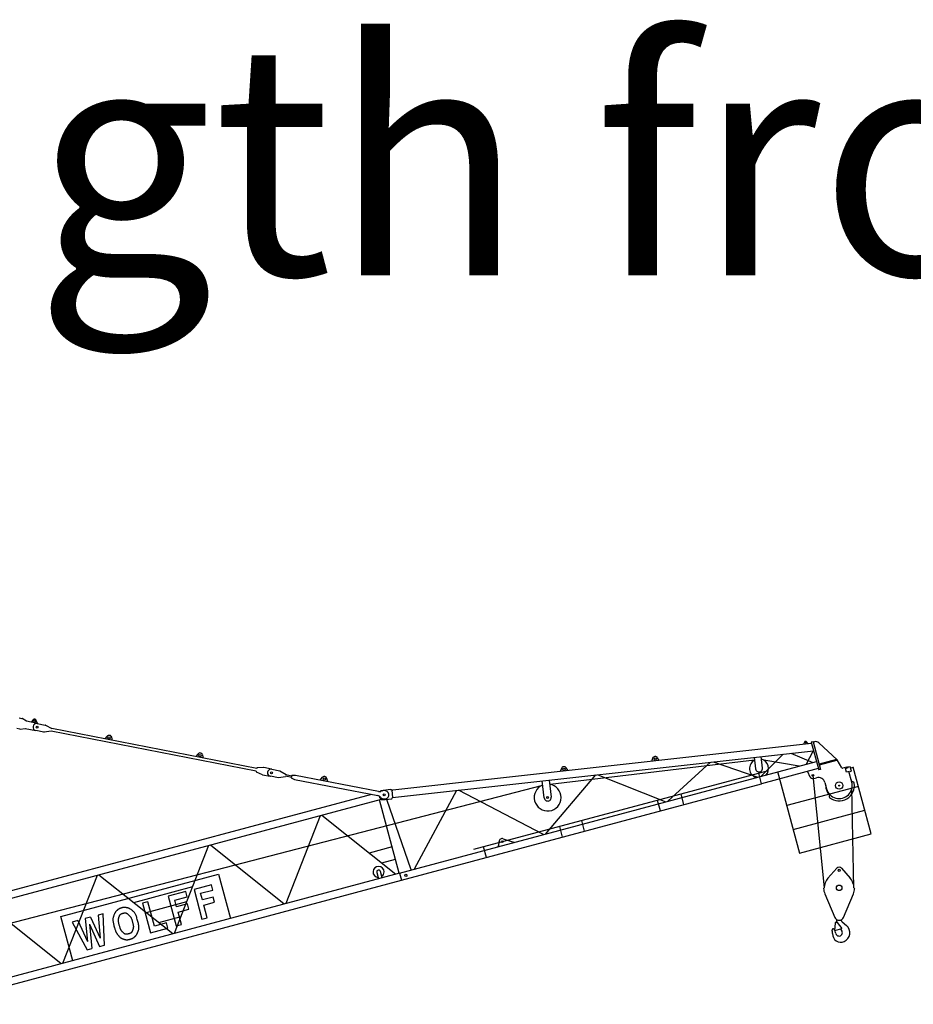
# Model space of a CAD drawing. Extents: x 0 to 210452, y -100671 to 202031.
# Drawn here: x 32306 to 51602, y 149855 to 171122 of the extents above; entities that cross this region are included whole.
import ezdxf
from ezdxf.enums import TextEntityAlignment as Align

# ---------------------------------------------------------------- set-up
doc = ezdxf.new("R2010")
doc.units = 0
doc.linetypes.add('PHANTOM2', pattern=[1.25, 0.625, -0.125, 0.125, -0.125, 0.125, -0.125])
doc.layers.add('1', color=7, linetype='Continuous')
doc.styles.add('ARIAL', font='arial.ttf')

# ---------------------------------------------------------------- blocks, each defined once
blk = doc.blocks.new('W_0275_B_30m_TV_20')
at = {"color": 7, "linetype": 'Continuous'}
for p, q in [((12296, 16045), (12355, 16032)), ((12456, 15968), (12362, 16030)), ((12688, 15920), (12456, 15968)), ((12463, 15967), (12459, 15966)), ((12598, 16000), (12551, 15949)), ((12608, 15977), (12606, 15968)), ((12645, 15959), (12647, 15969)), ((12688, 15920), (12665, 15986)), ((12306, 15797), (12246, 15810)), ((12313, 15797), (12424, 15816)), ((12424, 15816), (12656, 15767)), ((12427, 15816), (12431, 15814)), ((12824, 15734), (12656, 15767)), ((12686, 15920), (12854, 15888)), ((12987, 15752), (12831, 15734)), ((12861, 15885), (12998, 15811)), ((17413, 14891), (12987, 15752)), ((17425, 14950), (12998, 15811)), ((14189, 15642), (14146, 15587)), ((14313, 15555), (14294, 15622)), ((29437, 15527), (29399, 15516)), ((29437, 15527), (29598, 14928)), ((29467, 15525), (29440, 15518)), ((20356, 14321), (29448, 15332)), ((29406, 15488), (20365, 14482)), ((29254, 15520), (29230, 15473)), ((29230, 15473), (29231, 15468)), ((29432, 15316), (29288, 15041)), ((29329, 15484), (29296, 15525)), ((29330, 15479), (29329, 15484)), ((29451, 15321), (29432, 15316)), ((29956, 15138), (29560, 15502)), ((16152, 15260), (16110, 15206)), ((16276, 15173), (16257, 15240)), ((28175, 15131), (23762, 14606)), ((25972, 15168), (25948, 15103)), ((26117, 15122), (26079, 15180)), ((28169, 15190), (28196, 14942)), ((28345, 14958), (28318, 15207)), ((29140, 15001), (28375, 15126)), ((29940, 15144), (29567, 15044)), ((29945, 15124), (29572, 15024)), ((29940, 15144), (29945, 15124)), ((30060, 14963), (29956, 15138)), ((17413, 14891), (17411, 14880)), ((17427, 14960), (17425, 14950)), ((17573, 14969), (17427, 14960)), ((17741, 14937), (17579, 14969)), ((17749, 14934), (17921, 14900)), ((17921, 14900), (18058, 14820)), ((28470, 14901), (22107, 13196)), ((24002, 14949), (23978, 14884)), ((24147, 14903), (24108, 14961)), ((29598, 14928), (29559, 14917)), ((30165, 14976), (30082, 14954)), ((30135, 14950), (30196, 14967)), ((30157, 14868), (30135, 14950)), ((30242, 14987), (30194, 14974)), ((30194, 14974), (30196, 14967)), ((30220, 14877), (30268, 14890)), ((30268, 14890), (30242, 14987)), ((17411, 14880), (17544, 14817)), ((17550, 14815), (17711, 14784)), ((17891, 14747), (17719, 14781)), ((18048, 14771), (17891, 14747)), ((18050, 14780), (18048, 14771)), ((18173, 14757), (18050, 14780)), ((18058, 14820), (18056, 14810)), ((18179, 14786), (18056, 14810)), ((18181, 14796), (18171, 14747)), ((18171, 14747), (18241, 14713)), ((18258, 14801), (18181, 14796)), ((18241, 14713), (20037, 14363)), ((20054, 14451), (18258, 14801)), ((18833, 14752), (18790, 14698)), ((18957, 14665), (18938, 14732)), ((23632, 14313), (23591, 14681)), ((23740, 14697), (23781, 14330)), ((29320, 14885), (29371, 14772)), ((29453, 14734), (29511, 14749)), ((30218, 14884), (30157, 14868)), ((30272, 14653), (30210, 14882)), ((30218, 14884), (30220, 14877)), ((10483, 11192), (23601, 14592)), ((20103, 14468), (20089, 14451)), ((20310, 14492), (20103, 14468)), ((20205, 14468), (20183, 14472)), ((20310, 14492), (20328, 14493)), ((20338, 14480), (20328, 14493)), ((20339, 14479), (20338, 14480)), ((20346, 14480), (20339, 14479)), ((20339, 14479), (20356, 14321)), ((20549, 12535), (28324, 14620)), ((29695, 14643), (29731, 14508)), ((30290, 14658), (30280, 14655)), ((19901, 14389), (10054, 11751)), ((20114, 14281), (10095, 11597)), ((20502, 12687), (20077, 14271)), ((20080, 14315), (20079, 14344)), ((20125, 14270), (20080, 14315)), ((20149, 14295), (20171, 14291)), ((20344, 14294), (20356, 14321)), ((29797, 14376), (29790, 14369)), ((22746, 13432), (22968, 13361)), ((20349, 13255), (19854, 13123)), ((22627, 13267), (22626, 13266)), ((22629, 13257), (22626, 13266)), ((22630, 13257), (22629, 13257)), ((22963, 13363), (22974, 13360)), ((22974, 13360), (22977, 13350)), ((20123, 12909), (20421, 12988)), ((20508, 12688), (10510, 10010)), ((16600, 12667), (16856, 11710)), ((20017, 12704), (20054, 12567)), ((20131, 12587), (20094, 12725)), ((20507, 12689), (20549, 12535)), ((10552, 9855), (20549, 12535)), ((16036, 12390), (14765, 12048)), ((16446, 12438), (16070, 12338)), ((16070, 12338), (16242, 11695)), ((16477, 12324), (16446, 12438)), ((15891, 12290), (15515, 12189)), ((15515, 12189), (15688, 11547)), ((15657, 12104), (15922, 12175)), ((15922, 12175), (15891, 12290)), ((16212, 12253), (16477, 12324)), ((16250, 12110), (16212, 12253)), ((16482, 12172), (16250, 12110)), ((16512, 12058), (16482, 12172)), ((15072, 12070), (14961, 12041)), ((14961, 12041), (15133, 11398)), ((15909, 12067), (15038, 11831)), ((15214, 11543), (15072, 12070)), ((15695, 11961), (15657, 12104)), ((15927, 12023), (15695, 11961)), ((15958, 11909), (15927, 12023)), ((16281, 11996), (16512, 12058)), ((16353, 11725), (16281, 11996)), ((13450, 10797), (13194, 11754)), ((13834, 11739), (13717, 11707)), ((14111, 11813), (13999, 11783)), ((14135, 11131), (14111, 11813)), ((15782, 11744), (15305, 11618)), ((15726, 11847), (15958, 11909)), ((15799, 11577), (15726, 11847)), ((16242, 11695), (16353, 11725)), ((13558, 11665), (13441, 11633)), ((13441, 11633), (13763, 11031)), ((15133, 11398), (15506, 11498)), ((15476, 11613), (15214, 11543)), ((15506, 11498), (15476, 11613)), ((15688, 11547), (15799, 11577)), ((14029, 11103), (14135, 11131)), ((13763, 11031), (13865, 11059))]:
    blk.add_line(p, q, dxfattribs=at)
at = {"linetype": 'ByBlock'}
for p, q in [((29399, 15516), (29559, 14917)), ((20507, 12689), (29510, 15101)), ((28792, 15260), (28314, 14780)), ((28956, 15278), (29434, 15080)), ((27226, 15085), (26300, 14240)), ((27277, 15091), (28243, 14761)), ((29551, 14949), (28324, 14620)), ((30263, 14965), (30303, 14976)), ((30693, 13538), (30303, 14976)), ((24739, 14809), (23651, 13530)), ((24789, 14814), (26261, 14230)), ((28324, 14620), (28264, 14846)), ((20346, 14480), (20365, 14482)), ((21736, 14475), (20821, 12772)), ((23615, 13521), (21779, 14479)), ((20125, 14270), (20344, 14294)), ((20761, 12757), (20235, 14282)), ((26142, 14033), (26081, 14261)), ((26649, 14169), (26588, 14397)), ((18795, 13928), (18050, 12030)), ((18832, 13938), (20427, 12667)), ((23961, 13693), (24022, 13465)), ((24503, 13594), (24442, 13822)), ((16386, 13283), (15641, 11384)), ((18018, 12021), (16423, 13293)), ((22383, 13026), (22322, 13254)), ((22649, 13279), (22658, 13373)), ((13194, 11754), (16600, 12667)), ((13977, 12637), (13232, 10739)), ((15609, 11376), (14014, 12647)), ((13200, 10730), (11605, 12002)), ((13717, 11707), (13771, 11213)), ((13834, 11739), (14040, 11285)), ((13999, 11783), (14040, 11285)), ((13558, 11665), (13771, 11213)), ((13812, 11586), (13865, 11059)), ((13812, 11586), (14029, 11103))]:
    blk.add_line(p, q, dxfattribs=at)
at = {"color": 7, "linetype": 'ByBlock'}
for p, q in [((28670, 14887), (29142, 13122)), ((30418, 14562), (28868, 14146)), ((29005, 13634), (30556, 14050)), ((29142, 13122), (30693, 13538))]:
    blk.add_line(p, q, dxfattribs=at)
at = {"color": 7, "linetype": 'PHANTOM2'}
for p, q in [((30249, 14962), (30251, 14962)), ((30251, 14962), (30255, 14963)), ((30255, 14963), (30263, 14965)), ((30303, 14976), (30307, 14977))]:
    blk.add_line(p, q, dxfattribs=at)
at = {"color": 0, "linetype": 'Continuous'}
for p, q in [((29435, 14801), (29680, 12370)), ((30320, 12370), (30277, 14532)), ((29759, 12581), (29947, 12796)), ((30053, 12796), (30241, 12581)), ((29665, 12360), (29675, 12370)), ((29675, 12370), (29680, 12370)), ((30320, 12370), (30325, 12370)), ((30325, 12370), (30335, 12360)), ((29692, 12239), (29908, 11731)), ((30092, 11731), (30308, 12239)), ((29909, 11451), (29921, 11608)), ((29909, 11451), (30055, 11493)), ((29916, 11629), (29944, 11628)), ((29916, 11629), (29921, 11608)), ((29953, 11646), (29953, 11682)), ((29956, 11621), (30055, 11493)), ((30026, 11485), (30057, 11440)), ((30047, 11673), (30047, 11682)), ((30065, 11635), (30159, 11555))]:
    blk.add_line(p, q, dxfattribs=at)
at = {"color": 7, "linetype": 'Continuous'}
for points in [[(14512, 11938), (14507, 11937), (14502, 11936), (14498, 11935), (14493, 11933), (14489, 11932), (14484, 11930), (14480, 11929), (14475, 11927), (14471, 11926), (14467, 11924), (14463, 11922), (14459, 11920), (14454, 11918), (14451, 11916), (14447, 11913), (14443, 11911), (14439, 11908), (14435, 11906), (14432, 11903), (14428, 11900), (14425, 11898), (14421, 11895), (14418, 11892), (14414, 11889)], [(14847, 11395), (14852, 11404), (14856, 11413), (14859, 11422), (14863, 11431), (14867, 11440), (14870, 11450), (14873, 11459), (14875, 11469), (14877, 11480), (14878, 11491), (14879, 11502), (14879, 11515), (14879, 11528), (14877, 11543), (14875, 11560), (14872, 11579), (14868, 11599), (14863, 11621), (14857, 11644), (14851, 11667), (14845, 11690), (14838, 11713), (14832, 11734), (14825, 11754), (14818, 11771), (14812, 11787), (14805, 11801), (14799, 11813), (14792, 11825), (14784, 11835), (14777, 11844), (14768, 11854), (14759, 11863), (14749, 11871), (14740, 11880), (14730, 11887), (14720, 11895), (14710, 11902), (14701, 11908), (14693, 11913), (14685, 11918), (14679, 11922), (14673, 11925), (14667, 11928), (14661, 11930), (14656, 11932), (14650, 11934), (14644, 11936), (14637, 11937), (14630, 11939), (14623, 11941), (14615, 11942), (14608, 11943), (14600, 11945), (14593, 11946), (14586, 11947), (14580, 11947), (14574, 11948), (14569, 11948), (14564, 11948), (14559, 11948), (14554, 11947), (14550, 11947), (14546, 11946), (14541, 11945), (14537, 11945), (14533, 11944), (14529, 11943), (14524, 11942), (14520, 11941), (14516, 11939), (14512, 11938)], [(14414, 11889), (14411, 11886), (14407, 11883), (14404, 11880), (14401, 11877), (14397, 11874), (14394, 11871), (14391, 11868), (14388, 11865), (14385, 11862), (14381, 11858), (14378, 11854), (14375, 11850), (14372, 11845), (14368, 11839), (14365, 11832), (14360, 11825), (14356, 11816), (14351, 11806), (14346, 11795), (14341, 11784), (14336, 11772), (14332, 11759), (14328, 11747), (14325, 11735), (14322, 11723), (14320, 11710), (14319, 11698), (14318, 11685), (14319, 11672), (14320, 11657), (14322, 11642), (14324, 11625), (14328, 11607), (14332, 11588), (14336, 11569), (14341, 11549), (14347, 11529), (14352, 11510), (14357, 11492), (14362, 11476), (14367, 11461), (14372, 11448), (14376, 11437), (14380, 11427), (14384, 11418), (14388, 11410), (14392, 11403), (14396, 11396), (14401, 11389), (14405, 11383), (14410, 11377), (14414, 11370), (14419, 11364), (14423, 11358), (14428, 11353), (14433, 11347)], [(14538, 11407), (14534, 11411), (14529, 11416), (14525, 11420), (14520, 11424), (14516, 11429), (14512, 11434), (14508, 11438), (14504, 11444), (14500, 11449), (14496, 11455), (14492, 11462), (14488, 11469), (14485, 11477), (14481, 11486), (14477, 11496), (14473, 11507), (14469, 11519), (14465, 11533), (14461, 11547), (14457, 11562), (14453, 11577), (14449, 11591), (14446, 11605), (14443, 11618), (14441, 11629), (14440, 11640), (14438, 11649), (14438, 11658), (14437, 11666), (14437, 11673), (14438, 11680), (14438, 11687), (14439, 11693), (14440, 11700), (14442, 11706), (14443, 11712), (14445, 11718), (14447, 11724), (14448, 11729), (14450, 11735)], [(14450, 11735), (14452, 11741), (14454, 11747), (14456, 11753), (14458, 11758), (14460, 11764), (14462, 11769), (14464, 11774), (14467, 11779), (14470, 11783), (14473, 11788), (14476, 11792), (14480, 11796), (14484, 11799), (14488, 11802), (14492, 11805), (14496, 11808), (14501, 11810), (14505, 11812), (14510, 11814), (14516, 11816), (14521, 11818), (14526, 11819), (14531, 11821), (14537, 11822)], [(14537, 11822), (14542, 11824), (14548, 11825), (14554, 11827), (14559, 11828), (14565, 11829), (14570, 11830), (14576, 11830), (14581, 11831), (14586, 11831), (14592, 11830), (14597, 11829), (14603, 11828), (14608, 11826), (14614, 11823), (14621, 11820), (14628, 11815), (14635, 11810), (14643, 11804), (14650, 11798), (14658, 11791), (14666, 11784), (14673, 11777), (14680, 11769), (14687, 11762), (14693, 11755), (14698, 11748), (14703, 11740), (14707, 11732), (14712, 11724), (14716, 11715), (14720, 11705), (14724, 11694), (14728, 11681), (14732, 11667), (14736, 11653), (14740, 11638), (14744, 11623), (14748, 11609), (14751, 11595), (14754, 11582), (14756, 11570), (14758, 11559), (14759, 11550), (14760, 11541), (14760, 11533), (14760, 11526), (14760, 11519), (14759, 11512), (14758, 11505), (14757, 11499), (14756, 11493), (14754, 11487), (14752, 11481), (14751, 11475), (14749, 11469), (14747, 11463)], [(14433, 11347), (14437, 11342), (14441, 11337), (14445, 11332), (14450, 11327), (14454, 11322), (14458, 11318), (14462, 11313), (14467, 11309), (14471, 11305), (14476, 11301), (14481, 11297), (14486, 11294), (14490, 11291), (14495, 11287), (14501, 11285), (14506, 11282), (14511, 11279), (14516, 11277), (14522, 11275), (14527, 11272), (14533, 11270), (14539, 11268), (14544, 11266), (14550, 11264)], [(14747, 11463), (14745, 11457), (14743, 11452), (14741, 11446), (14739, 11440), (14737, 11435), (14735, 11430), (14733, 11425), (14730, 11420), (14727, 11415), (14724, 11411), (14720, 11407), (14716, 11403), (14711, 11399), (14706, 11395), (14700, 11392), (14693, 11389), (14685, 11385), (14677, 11382), (14668, 11379), (14658, 11376), (14649, 11374), (14640, 11372), (14631, 11371), (14622, 11369), (14614, 11369), (14607, 11369), (14601, 11369), (14595, 11370), (14589, 11372), (14584, 11373), (14579, 11376), (14575, 11378), (14570, 11381), (14565, 11384), (14561, 11388), (14556, 11391), (14551, 11395), (14547, 11399), (14543, 11403), (14538, 11407)], [(14550, 11264), (14555, 11263), (14561, 11261), (14567, 11259), (14572, 11257), (14578, 11256), (14584, 11254), (14589, 11253), (14595, 11252), (14601, 11251), (14607, 11250), (14613, 11250), (14619, 11250), (14625, 11250), (14632, 11250), (14640, 11251), (14648, 11252), (14656, 11254), (14665, 11256), (14674, 11258), (14683, 11260), (14692, 11262), (14701, 11265), (14709, 11267), (14716, 11270), (14723, 11272), (14729, 11274), (14735, 11277), (14740, 11279), (14744, 11281), (14748, 11283), (14752, 11286), (14756, 11288), (14760, 11291), (14763, 11293), (14767, 11296), (14770, 11299), (14774, 11302), (14777, 11305), (14781, 11307), (14784, 11310)], [(14784, 11310), (14788, 11313), (14791, 11316), (14794, 11319), (14798, 11322), (14801, 11325), (14804, 11328), (14807, 11331), (14810, 11334), (14813, 11338), (14816, 11341), (14819, 11344), (14822, 11348), (14824, 11351), (14827, 11355), (14829, 11359), (14832, 11363), (14834, 11366), (14836, 11370), (14838, 11374), (14840, 11378), (14842, 11382), (14844, 11387), (14846, 11391), (14847, 11395)]]:
    blk.add_lwpolyline(points, dxfattribs=at)
for centre, radius in [((12680, 15842), 20), ((14237, 15610), 25), ((29276, 15509), 9), ((16201, 15229), 25), ((26028, 15152), 25), ((24058, 14933), 25), ((17744, 14855), 20), ((18881, 14721), 25), ((29435, 14801), 20), ((30001, 14580), 80), ((30001, 14580), 10), ((23706, 14321), 20)]:
    blk.add_circle(centre, radius, dxfattribs=at)
at = {"linetype": 'ByBlock'}
for centre, radius in [((20178, 14381), 20.1), ((20178, 14381), 20), ((22727, 13366), 17), ((20644, 12643), 25), ((20644, 12643), 25)]:
    blk.add_circle(centre, radius, dxfattribs=at)
at = {"color": 0, "linetype": 'Continuous'}
for centre, radius in [((30000, 12750), 24), ((30000, 12370), 60)]:
    blk.add_circle(centre, radius, dxfattribs=at)
at = {"color": 7, "linetype": 'Continuous'}
for centre, radius, start, end in [((12351, 16013), 20, 56.9332, 78.1837), ((12627, 15973), 40, 18.694, 137.6735), ((12625, 15964), 20, 168.1837, 348.1837), ((12627, 15973), 20, 348.1837, 168.1837), ((12310, 15817), 20, 258.1837, 279.4342), ((12671, 15844), 78, 78.9949, 258.9949), ((12849, 15863), 25, 61.5934, 78.9949), ((12829, 15759), 25, 258.9949, 276.3965), ((14236, 15605), 60, 15.8682, 142.1216), ((29276, 15509), 25, 39.9957, 152.6992), ((29493, 15429), 100, 47.3173, 105), ((16200, 15224), 60, 15.8682, 142.1216), ((26029, 15147), 60, 33.2208, 159.4741), ((28271, 14950), 205, 118.0803, 253.7627), ((28271, 14950), 205, 316.2373, 74.8873), ((17575, 14944), 25, 78.9949, 93.3097), ((17734, 14857), 78, 78.9769, 258.9769), ((24058, 14928), 60, 33.2208, 159.4741), ((28271, 14950), 75, 186.3475, 6.3475), ((30077, 14973), 20, 210.9221, 285), ((30170, 14957), 20, 22.1808, 105), ((17554, 14840), 25, 244.6801, 258.9949), ((18880, 14716), 60, 15.8503, 142.1036), ((29435, 14801), 70, 204.5231, 285), ((29550, 14604), 150, 15, 105), ((30001, 14580), 290, 15, 30.0902), ((20073, 14549), 100, 258.9769, 299.2336), ((20166, 14384), 90, 78.9769, 119.2336), ((20188, 14379), 90, 258.9769, 78.9769), ((23706, 14321), 290, 111.3357, 0), ((23706, 14321), 290, 0, 81.3592), ((30001, 14580), 290, 179.9098, 225), ((30001, 14580), 280, 195, 15), ((30001, 14580), 330, 230.7392, 9.2608), ((30288, 14626), 30, 105, 121.3532), ((30297, 14629), 30, 9.2608, 105), ((20018, 14265), 100, 38.7203, 78.9769), ((20166, 14384), 90, 218.7203, 258.9769), ((23706, 14321), 75, 186.3475, 6.3475), ((29812, 14348), 30, 135, 230.7392), ((29819, 14355), 30, 118.6468, 135), ((20055, 12715), 120, 0, 265.5288), ((20055, 12715), 40, 15, 195), ((20055, 12715), 120, 304.4712, 0)]:
    blk.add_arc(centre, radius, start, end, dxfattribs=at)
at = {"linetype": 'ByBlock'}
blk.add_arc((22724, 13370), 65.5, 70.501, 177.9766, dxfattribs=at)
at = {"color": 0, "linetype": 'Continuous'}
for centre, radius, start, end in [((30000, 12750), 70, 41.1395, 138.8605), ((30000, 12370), 320, 138.8605, 180), ((30000, 12370), 320, 0, 41.1395), ((30000, 12370), 335, 181.6858, 203.0582), ((30000, 12370), 335, 336.9418, 358.3142), ((30000, 11770), 100, 203.0582, 336.9418), ((29872, 11465), 25, 32.0161, 193.2512), ((29942, 11610), 17.6, 37.7308, 87.5546), ((30163, 11655), 210, 182.5459, 189.106), ((30097, 11673), 50, 180, 229.4186), ((30026, 11400), 204, 293.5565, 50.0868), ((29556, 11391), 300, 358.5074, 13.2512), ((30036, 11378), 180, 178.5073, 293.5564), ((29639, 11319), 300, 12.6128, 32.0161), ((30000, 11400), 70, 192.4928, 35.312)]:
    blk.add_arc(centre, radius, start, end, dxfattribs=at)
at = {"color": 7, "linetype": 'Continuous'}
blk.add_ellipse((22614, 13315), major_axis=(-12.9, 48.3), ratio=0.997973, start_param=3.141593, end_param=3.657185, dxfattribs=at)

msp = doc.modelspace()

# ---------------------------------------------------------------- block references
at = {"layer": '1', "color": 7, "linetype": 'Continuous'}
msp.add_blockref('W_0275_B_30m_TV_20', (20000, 140000), dxfattribs=at)

# ---------------------------------------------------------------- texts
at = {"style": 'ARIAL'}
msp.add_text('jib length from 30 m to 60 m', height=5000, dxfattribs=at).set_placement((13256, 168104), align=Align.MIDDLE_LEFT)

doc.saveas('drawing.dxf')
